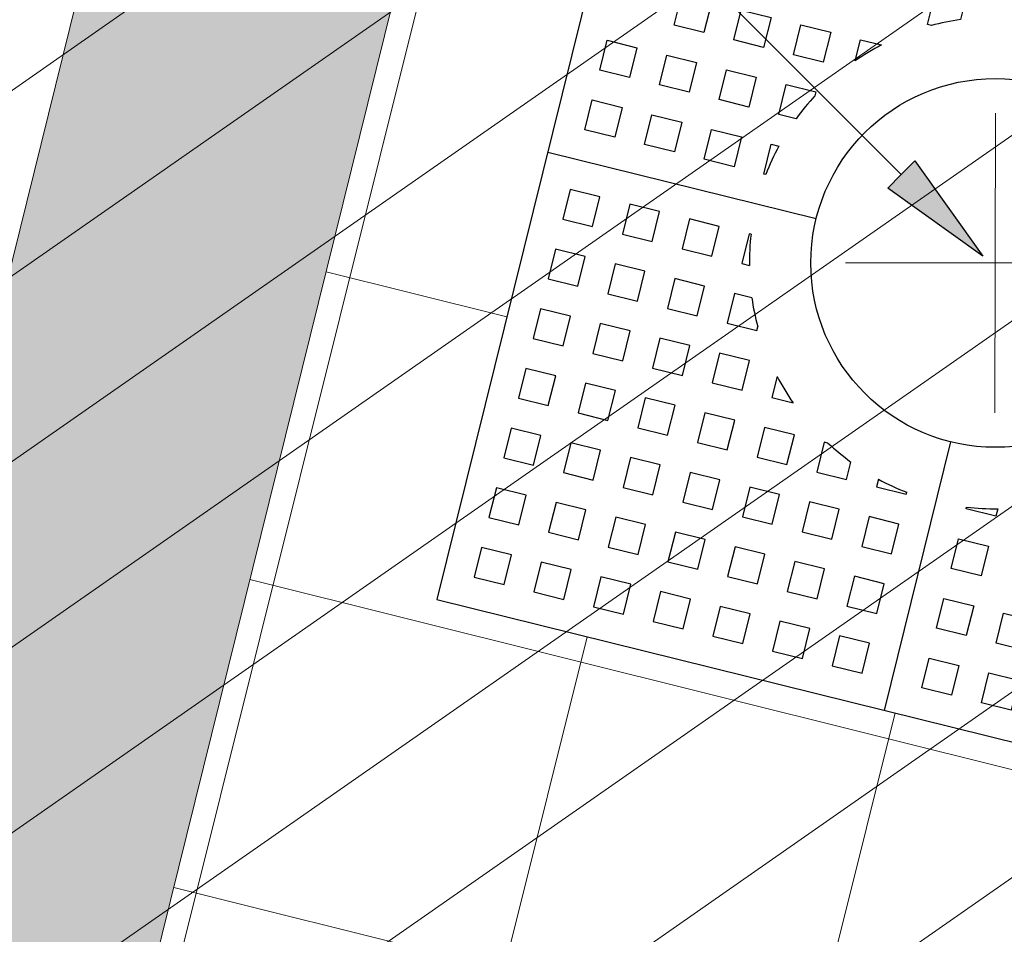
# Model space of a CAD drawing. Units: millimetres. Extents: x 8 to 4288, y 10 to 1950.
# Drawn here: x 2142 to 2143, y 921 to 922 of the extents above; entities that cross this region are included whole.
import ezdxf

# ---------------------------------------------------------------- set-up
doc = ezdxf.new("R2010")
doc.units = ezdxf.units.MM
doc.header["$LTSCALE"] = 0.1
doc.set_wipeout_variables(frame=1)
for name, color, linetype, lineweight in [('00_arbol_exitente', 64, 'Continuous', 15), ('00_linea_soleras_solerillas', 250, 'Continuous', 18), ('03_hatch_area_verde', 64, 'Continuous', 13), ('03_hatch_PAV 1_Bal_Microvibrada', 251, 'Continuous', 13), ('03_hatch_PAV 2', 250, 'Continuous', 13), ('03_hatch_PAV 3_Bal_Capricho', 253, 'Continuous', 18), ('A09_ARBOL', 64, 'Continuous', 18), ('ACHURADO PAVIMENTOS', 252, 'Continuous', 18), ('C-TOPO-MINR', 8, 'Continuous', 9)]:
    doc.layers.add(name, color=color, linetype=linetype, lineweight=lineweight)
doc.layers.add('01_mobiliario_alcorques', color=251, linetype='Continuous')
doc.layers.add('02_nombre_arbol', color=7, linetype='Continuous')
doc.layers.add('03_hatch_PAV 4 ESPECIAL', color=7, linetype='Continuous', lineweight=13, true_color=0x324958)
pattern_1 = [(135, (0, 0), (-0.1122532015133644, -0.1122532015133644), [])]
pattern_2 = [(35.00000000000004, (0, 0), (-1.365828889060927, 1.950605805463161), [])]

# ---------------------------------------------------------------- blocks, each defined once
blk = doc.blocks.new('shrub4')
at = {"layer": 'A09_ARBOL', "lineweight": 5}
h = blk.add_hatch(dxfattribs=at)
h.set_pattern_fill('ANSI31', color=256, scale=0.0001)
h.set_pattern_definition([(45, (0, 0), (-0.0002245064030267, 0.0002245064030267), [])])
h.paths.add_polyline_path([(-0.0027211685513275, 6.05080416186e-05, 1), (0.0026822058713769, 6.05080416186e-05, 1)])
h = blk.add_hatch(dxfattribs=at)
h.set_pattern_fill('ANSI31', color=251, scale=5e-05)
h.set_pattern_definition([(45, (0, 0), (-0.0001122532015134, 0.0001122532015134), [])])
h.paths.add_polyline_path([(-0.0027211685513275, 6.05080416186e-05, -0.158228174763423), (-0.0022061601398753, 0.0016471868415186, 0.2402399967373125), (-0.0033211685513275, -0.0005394919583814, 0.7267754692709971), (0.0015671974599247, -0.0021261707582814, -0.612591115640022)])
at = {"layer": 'A09_ARBOL', "color": 7}
for p, q in [((3.47837155456e-05, -0.0002472443811977), (-7.37463954962e-05, 0.0003682604644349)), ((-0.0003272337627916, 6.2429860977e-06), (0.0002882710828409999, 0.0001147730971395))]:
    blk.add_line(p, q, dxfattribs=at)
at = {"layer": 'A09_ARBOL'}
blk.add_circle((-1.94813399753e-05, 6.05080416186e-05), 0.0027016872113522, dxfattribs=at)
blk = doc.blocks.new('taza hierro 1.5')
blk.add_wipeout([(333521.6057510167, 6292203.744759457), (333521.6057510167, 6292202.244759457), (333523.1057510167, 6292202.244759457), (333523.1057510167, 6292203.744759457)]).dxf.layer = '01_mobiliario_alcorques'
at = {"layer": '01_mobiliario_alcorques'}
for p, q in [((333521.6057510167, 6292202.994759456), (333522.0557510168, 6292202.994759456)), ((333522.355751017, 6292202.244759455), (333522.3557510168, 6292202.694759455))]:
    blk.add_line(p, q, dxfattribs=at)
for points in [[(333521.6057510167, 6292203.744759457), (333521.6057510167, 6292202.244759457), (333523.1057510167, 6292202.244759457), (333523.1057510171, 6292203.744759457), (333521.6057510167, 6292203.744759457)], [(333522.1621018539, 6292203.344759459), (333522.1557510168, 6292203.344759459), (333522.1557510168, 6292203.394759458), (333522.2057510167, 6292203.394759458), (333522.2057510167, 6292203.36556938)], [(333522.0557510167, 6292203.259334587), (333522.0557510167, 6292203.29475946), (333522.0911758887, 6292203.29475946)], [(333521.9849410937, 6292203.14475946), (333521.955751016, 6292203.14475946), (333521.955751016, 6292203.194759458), (333522.005751016, 6292203.194759458), (333522.005751016, 6292203.188408622)], [(333521.9588883207, 6292203.04475946), (333521.955751016, 6292203.04475946), (333521.955751016, 6292203.09475946), (333521.9684526831, 6292203.09475946)], [(333521.9588883207, 6292202.944759455), (333521.9557510161, 6292202.944759455), (333521.9557510161, 6292202.894759455), (333521.9684526832, 6292202.894759455)], [(333521.9849410939, 6292202.844759454), (333521.9557510162, 6292202.844759454), (333521.9557510163, 6292202.794759455), (333522.0057510162, 6292202.794759455), (333522.0057510162, 6292202.801110293)], [(333522.0557510171, 6292202.730184328), (333522.0557510171, 6292202.694759455), (333522.0911758891, 6292202.694759455)], [(333522.1621018543, 6292202.644759457), (333522.1557510171, 6292202.644759457), (333522.1557510172, 6292202.594759455), (333522.2057510172, 6292202.594759455), (333522.2057510172, 6292202.623949535)], [(333522.2557510172, 6292202.607461124), (333522.2557510172, 6292202.594759455), (333522.3057510172, 6292202.594759455), (333522.3057510172, 6292202.597896761)], [(333522.4557510174, 6292202.607461124), (333522.4557510174, 6292202.594759458), (333522.4057510174, 6292202.594759458), (333522.4057510174, 6292202.597896761)]]:
    blk.add_lwpolyline(points, dxfattribs=at)
for points in [[(333521.7557510161, 6292203.29475946), (333521.8057510161, 6292203.29475946), (333521.8057510161, 6292203.244759459), (333521.7557510161, 6292203.244759459)], [(333521.855751016, 6292203.29475946), (333521.9057510161, 6292203.29475946), (333521.9057510161, 6292203.244759459), (333521.855751016, 6292203.244759459)], [(333521.955751016, 6292203.29475946), (333522.005751016, 6292203.29475946), (333522.005751016, 6292203.244759459), (333521.955751016, 6292203.244759459)], [(333521.6557510161, 6292203.194759458), (333521.705751016, 6292203.194759458), (333521.705751016, 6292203.14475946), (333521.6557510161, 6292203.14475946)], [(333521.7557510161, 6292203.194759458), (333521.8057510161, 6292203.194759458), (333521.8057510161, 6292203.14475946), (333521.7557510161, 6292203.14475946)], [(333521.855751016, 6292203.194759458), (333521.9057510161, 6292203.194759458), (333521.9057510161, 6292203.14475946), (333521.855751016, 6292203.14475946)], [(333521.6557510161, 6292203.09475946), (333521.705751016, 6292203.09475946), (333521.705751016, 6292203.04475946), (333521.6557510161, 6292203.04475946)], [(333521.7557510161, 6292203.09475946), (333521.8057510161, 6292203.09475946), (333521.8057510161, 6292203.04475946), (333521.7557510161, 6292203.04475946)], [(333521.855751016, 6292203.09475946), (333521.9057510161, 6292203.09475946), (333521.9057510161, 6292203.04475946), (333521.855751016, 6292203.04475946)], [(333521.6557510161, 6292202.894759455), (333521.7057510162, 6292202.894759455), (333521.7057510161, 6292202.944759455), (333521.6557510161, 6292202.944759455)], [(333521.7557510162, 6292202.894759455), (333521.8057510161, 6292202.894759455), (333521.8057510161, 6292202.944759455), (333521.7557510161, 6292202.944759455)], [(333521.8557510162, 6292202.894759455), (333521.9057510161, 6292202.894759455), (333521.9057510161, 6292202.944759455), (333521.8557510161, 6292202.944759455)], [(333521.6557510163, 6292202.794759455), (333521.7057510163, 6292202.794759455), (333521.7057510162, 6292202.844759454), (333521.6557510162, 6292202.844759454)], [(333521.7557510163, 6292202.794759455), (333521.8057510163, 6292202.794759455), (333521.8057510162, 6292202.844759454), (333521.7557510162, 6292202.844759454)], [(333521.8557510162, 6292202.794759455), (333521.9057510162, 6292202.794759455), (333521.9057510162, 6292202.844759454), (333521.8557510162, 6292202.844759454)], [(333521.6557510165, 6292202.694759455), (333521.7057510164, 6292202.694759455), (333521.7057510163, 6292202.744759455), (333521.6557510164, 6292202.744759455)], [(333521.7557510164, 6292202.694759455), (333521.8057510163, 6292202.694759455), (333521.8057510163, 6292202.744759455), (333521.7557510163, 6292202.744759455)], [(333521.8557510164, 6292202.694759455), (333521.9057510164, 6292202.694759455), (333521.9057510163, 6292202.744759455), (333521.8557510163, 6292202.744759455)], [(333521.9557510163, 6292202.694759455), (333522.0057510163, 6292202.694759455), (333522.0057510163, 6292202.744759455), (333521.9557510163, 6292202.744759455)], [(333521.6557510165, 6292202.594759455), (333521.7057510166, 6292202.594759455), (333521.7057510165, 6292202.644759457), (333521.6557510165, 6292202.644759457)], [(333521.7557510166, 6292202.594759455), (333521.8057510165, 6292202.594759455), (333521.8057510164, 6292202.644759457), (333521.7557510165, 6292202.644759457)], [(333521.8557510165, 6292202.594759455), (333521.9057510165, 6292202.594759455), (333521.9057510165, 6292202.644759457), (333521.8557510164, 6292202.644759457)], [(333521.9557510165, 6292202.594759455), (333522.0057510165, 6292202.594759455), (333522.0057510164, 6292202.644759457), (333521.9557510164, 6292202.644759457)], [(333522.0557510172, 6292202.594759455), (333522.1057510171, 6292202.594759455), (333522.1057510171, 6292202.644759457), (333522.0557510171, 6292202.644759457)], [(333521.6557510167, 6292202.494759457), (333521.7057510167, 6292202.494759457), (333521.7057510166, 6292202.544759455), (333521.6557510166, 6292202.544759455)], [(333521.7557510167, 6292202.494759457), (333521.8057510167, 6292202.494759457), (333521.8057510166, 6292202.544759455), (333521.7557510166, 6292202.544759455)], [(333521.8557510167, 6292202.494759457), (333521.9057510167, 6292202.494759457), (333521.9057510165, 6292202.544759455), (333521.8557510166, 6292202.544759455)], [(333521.9557510166, 6292202.494759457), (333522.0057510166, 6292202.494759457), (333522.0057510165, 6292202.544759455), (333521.9557510165, 6292202.544759455)], [(333522.0557510174, 6292202.494759457), (333522.1057510174, 6292202.494759457), (333522.1057510172, 6292202.544759455), (333522.0557510173, 6292202.544759455)], [(333522.1557510174, 6292202.494759457), (333522.2057510173, 6292202.494759457), (333522.2057510172, 6292202.544759455), (333522.1557510172, 6292202.544759455)], [(333522.2557510174, 6292202.494759457), (333522.3057510174, 6292202.494759457), (333522.3057510173, 6292202.544759455), (333522.2557510173, 6292202.544759455)], [(333522.4557510176, 6292202.494759457), (333522.4057510177, 6292202.494759457), (333522.4057510175, 6292202.544759456), (333522.4557510175, 6292202.544759456)], [(333521.6557510168, 6292202.394759458), (333521.7057510168, 6292202.394759458), (333521.7057510167, 6292202.444759457), (333521.6557510168, 6292202.444759457)], [(333521.7557510168, 6292202.394759458), (333521.8057510168, 6292202.394759458), (333521.8057510167, 6292202.444759457), (333521.7557510168, 6292202.444759457)], [(333521.8557510168, 6292202.394759458), (333521.9057510168, 6292202.394759458), (333521.9057510168, 6292202.444759457), (333521.8557510167, 6292202.444759457)], [(333521.9557510168, 6292202.394759458), (333522.0057510168, 6292202.394759458), (333522.0057510167, 6292202.444759457), (333521.9557510167, 6292202.444759457)], [(333522.0557510175, 6292202.394759458), (333522.1057510175, 6292202.394759458), (333522.1057510175, 6292202.444759457), (333522.0557510174, 6292202.444759457)], [(333522.1557510175, 6292202.394759458), (333522.2057510175, 6292202.394759458), (333522.2057510174, 6292202.444759457), (333522.1557510174, 6292202.444759457)], [(333522.2557510175, 6292202.394759458), (333522.3057510175, 6292202.394759458), (333522.3057510174, 6292202.444759457), (333522.2557510174, 6292202.444759457)], [(333522.4557510178, 6292202.394759458), (333522.4057510178, 6292202.394759458), (333522.4057510177, 6292202.444759457), (333522.4557510177, 6292202.444759457)], [(333522.5557510178, 6292202.394759458), (333522.5057510178, 6292202.394759458), (333522.5057510177, 6292202.444759457), (333522.5557510177, 6292202.444759457)], [(333521.6557510169, 6292202.294759458), (333521.705751017, 6292202.294759458), (333521.7057510169, 6292202.344759458), (333521.6557510169, 6292202.344759458)], [(333521.7557510169, 6292202.294759458), (333521.8057510169, 6292202.294759458), (333521.8057510168, 6292202.344759458), (333521.7557510168, 6292202.344759458)], [(333521.8557510169, 6292202.294759458), (333521.9057510169, 6292202.294759458), (333521.9057510168, 6292202.344759458), (333521.8557510169, 6292202.344759458)], [(333521.9557510169, 6292202.294759458), (333522.0057510169, 6292202.294759458), (333522.0057510168, 6292202.344759458), (333521.9557510168, 6292202.344759458)], [(333522.0557510176, 6292202.294759458), (333522.1057510176, 6292202.294759458), (333522.1057510175, 6292202.344759458), (333522.0557510176, 6292202.344759458)], [(333522.1557510176, 6292202.294759458), (333522.2057510176, 6292202.294759458), (333522.2057510176, 6292202.344759458), (333522.1557510176, 6292202.344759458)], [(333522.2557510177, 6292202.294759458), (333522.3057510176, 6292202.294759458), (333522.3057510176, 6292202.344759458), (333522.2557510176, 6292202.344759458)], [(333522.4557510179, 6292202.294759459), (333522.405751018, 6292202.294759459), (333522.4057510179, 6292202.344759458), (333522.4557510179, 6292202.344759458)], [(333522.555751018, 6292202.294759459), (333522.505751018, 6292202.294759459), (333522.5057510179, 6292202.344759458), (333522.5557510179, 6292202.344759458)]]:
    blk.add_lwpolyline(points, close=True, dxfattribs=at)
blk.add_circle((333522.3557510168, 6292202.994759456), 0.3, dxfattribs=at)
for start, end in [(112.0243128823063, 118.955023656913), (131.4096215448641, 138.5903778865774), (151.0449759349905, 157.9756866751296), (165.5224873178782, 172.8192437076449), (187.1807560234746, 194.4775124071144), (202.0243130400168, 208.955024197882), (221.4096221465115, 228.5903780535453), (241.0449757907861, 247.975687229553), (255.522487857471, 262.8192442733492), (277.1807558590066, 284.4775122716952)]:
    blk.add_arc((333522.3557510168, 6292202.994759456), 0.4, start, end, dxfattribs=at)
blk = doc.blocks.new('flecha 2')
at = {"layer": '02_nombre_arbol'}
h = blk.add_hatch(color=256, dxfattribs=at)
h.dxf.hatch_style = 1
h.paths.add_polyline_path([(-0.1237436867068027, 0.0883883476453775), (0, 0), (-0.0883883476471965, 0.1237436867049837), (-0.1060660171460768, 0.1060660172061034)])
blk.add_lwpolyline([(-2.207106781183028, 0.7071067811830292), (-0.7071067811830292, 0.7071067811830292), (-0.1060660171460768, 0.1060660172061034), (-0.0883883476471965, 0.1237436867049837), (0, 0), (-0.1237436867068027, 0.0883883476453775), (-0.1060660171460768, 0.1060660172061034)], dxfattribs=at)

msp = doc.modelspace()

# ---------------------------------------------------------------- hatches: boundary and pattern name
at = {"layer": '03_hatch_PAV 1_Bal_Microvibrada'}
h = msp.add_hatch(dxfattribs=at)
h.set_pattern_fill('ANSI37', color=256, scale=0.13, angle=121)
h.set_pattern_definition([(166, (0, 0), (-0.0998532624087629, -0.4004895610204176), []), (256, (0, 0), (0.4004895610204176, -0.0998532624087629), [])])
h.paths.add_polyline_path([(2147.362405358911, 932.5817496079995), (2148.467741967944, 937.046974218228), (2150.89414767334, 936.4465864276738), (2149.789158475755, 931.9810043147772)])
h.paths.add_polyline_path([(2155.943311002829, 940.1718348732865), (2157.496467546737, 939.7875111341701), (2156.391536793829, 935.3221860585143), (2154.83838024992, 935.7065097976304)])
h.paths.add_polyline_path([(2150.382600059051, 917.6994926467977), (2154.925582962064, 916.5753457068934), (2157.135444467881, 925.5059958582041), (2152.592461564868, 926.6301427981084)])
h.paths.add_polyline_path([(2146.585923826318, 919.0087207683224), (2148.8371477481, 928.1065276849307), (2144.175204021102, 929.2495004494057), (2141.926454182156, 920.1616919887488)])
edge = h.paths.add_edge_path()
edge.add_line((2146.872974313529, 918.5306707170171), (2146.211151250585, 915.856064085929))
edge.add_line((2146.211151250585, 915.856064085929), (2147.238254789367, 913.3645757552956))
edge.add_arc((2149.449050844216, 921.5354517416882), 8.464681540444522, 190.7901742158305, 254.8599757178772, ccw=False)
edge.add_line((2141.134030199942, 919.9507545256737), (2146.872974313529, 918.5306707170171))
edge = h.paths.add_edge_path()
edge.add_line((2155.805459567193, 915.9455589227177), (2149.898229986948, 917.4072844447907))
edge.add_line((2149.898229986948, 917.4072844447907), (2151.574174201849, 913.3418759474472))
edge.add_arc((2149.449050844203, 921.5354517417012), 8.464681540459692, 284.5401093946894, 318.6712621863518)
h.paths.add_polyline_path([(2141.149625667637, 988.8042497775588), (2142.702782215692, 988.4199260374166), (2143.807712967971, 992.8852511105284), (2142.254556419917, 993.2695748506703)])
h.paths.add_polyline_path([(2150.525340750549, 1003.380381014333), (2152.952147856883, 1002.779875170361), (2151.847217103974, 998.314550094706), (2149.42040999764, 998.9150559386779)])
h.paths.add_polyline_path([(2141.856349335553, 997.4887319054367), (2142.961685944585, 1001.953956515665), (2145.873453944742, 1001.233471086401), (2144.768517960284, 996.768124868636)])
h.paths.add_polyline_path([(2143.7958373394, 1007.825493345562), (2145.477661305295, 1014.620459836558), (2148.972065846288, 1013.755802813775), (2147.290642504967, 1006.960714715242)])
at = {"layer": '03_hatch_PAV 2'}
h = msp.add_hatch(dxfattribs=at)
h.set_pattern_fill('AR-B88', color=256, scale=0.001, angle=346)
h.set_pattern_definition([(346, (0, 0), (0.0491585291858525, 0.1971640915792825), []), (75.99999999999997, (0, 0), (-0.0494235166037887, 0.2217433561722087), [0.2032, -0.2032])])
edge = h.paths.add_edge_path()
edge.add_line((2140.397966776028, 949.7572090801527), (2140.39229312848, 950.1706770710327))
edge.add_line((2140.39229312848, 950.1706770710327), (2153.494599014487, 946.928552374134))
edge.add_line((2153.494599014487, 946.928552374134), (2155.062400252816, 953.2644627148744))
edge.add_line((2155.062400252816, 953.2644627148744), (2155.487336888845, 953.3436480163583))
edge.add_line((2155.487336888845, 953.3436480163583), (2151.282369137705, 936.3502320108175))
edge.add_line((2151.282369137705, 936.3502320108175), (2148.467336124632, 937.0470746820364))
edge.add_line((2148.467336124632, 937.0470746820364), (2147.362405358911, 932.5817496079995))
edge.add_line((2147.362405358911, 932.5817496079995), (2149.789158475755, 931.9810043147772))
edge.add_line((2149.789158475755, 931.9810043147772), (2150.89414767334, 936.4465864276738))
edge.add_line((2150.89414767334, 936.4465864276738), (2151.282369137705, 936.3502320108175))
edge.add_line((2151.282369137705, 936.3502320108175), (2150.177438385319, 931.8849069355057))
edge.add_line((2150.177438385319, 931.8849069355057), (2146.872974313529, 918.5306707170171))
edge.add_line((2146.872974313529, 918.5306707170171), (2146.491018944352, 918.6251843809703))
edge.add_line((2146.491018944352, 918.6251843809703), (2141.134030199942, 919.9507545256737))
edge.add_arc((2149.449050844213, 921.5354517416873), 8.464681540442179, 190.7901742158265, 318.6712621863769)
edge.add_line((2155.805459567177, 915.945558922702), (2156.2403055081, 915.8379576518537))
edge.add_arc((2149.449050844213, 921.5354517416856), 8.864681540441671, 189.6071956453175, 320.0051749995207, ccw=False)
edge.add_arc((2149.449050843858, 921.5354517416284), 8.864681540082408, 186.8501905158132, 189.6071956453357, ccw=False)
edge.add_line((2140.647650662004, 920.4781279284404), (2141.538165045143, 920.257772923784))
edge.add_line((2141.538165045143, 920.257772923784), (2143.882995819124, 929.7338705214543))
edge.add_line((2143.882995819124, 929.7338705214543), (2148.9307546003, 928.4848183659927))
edge.add_line((2148.9307546003, 928.4848183659927), (2149.699402080583, 931.5911314621006))
edge.add_line((2149.699402080583, 931.5911314621006), (2146.87797206941, 932.2892855121878))
edge.add_line((2146.87797206941, 932.2892855121878), (2148.078983757357, 937.1428997248577))
edge.add_line((2148.078983757357, 937.1428997248577), (2143.717064733782, 938.2222429729258))
edge.add_line((2143.717064733782, 938.2222429729258), (2146.215169044701, 948.3177605352776))
edge.add_line((2146.215169044701, 948.3177605352776), (2146.603458181715, 948.221679600242))
edge.add_line((2146.603458181715, 948.221679600242), (2144.201434805828, 938.5144511749053))
edge.add_line((2144.201434805828, 938.5144511749053), (2150.996494703564, 936.8330348117833))
edge.add_line((2150.996494703564, 936.8330348117833), (2153.398518079452, 946.5402632371204))
edge.add_line((2153.398518079452, 946.5402632371204), (2140.397966776028, 949.7572090801527))
edge = h.paths.add_edge_path()
edge.add_line((2158.529330641894, 952.2879048670098), (2158.524487129031, 950.6030681887472))
edge.add_line((2158.524487129031, 950.6030681887472), (2156.039391937864, 940.5601240103005))
edge.add_line((2156.039391937864, 940.5601240103005), (2157.980837618787, 940.0797193361476))
edge.add_line((2157.980837618787, 940.0797193361476), (2156.683744995807, 934.8378159864653))
edge.add_line((2156.683744995807, 934.8378159864653), (2154.742299314884, 935.318220660617))
edge.add_line((2154.742299314884, 935.318220660617), (2152.688542499885, 927.018431935047))
edge.add_line((2152.688542499885, 927.018431935047), (2157.61981453993, 925.798204060182))
edge.add_line((2157.61981453993, 925.798204060182), (2155.313872099077, 916.4792647718581))
edge.add_line((2155.313872099077, 916.4792647718581), (2156.514763121663, 916.1821080365106))
edge.add_arc((2149.449050843843, 921.5354517419803), 8.864681540914141, 320.0051749995985, 322.8505757135743, ccw=False)
edge.add_line((2156.2403055081, 915.8379576518537), (2155.217791164051, 916.0909756348816))
edge.add_line((2155.217791164051, 916.0909756348816), (2150.286519124055, 917.3112035097344))
edge.add_line((2150.286519124055, 917.3112035097344), (2149.898229986948, 917.4072844447907))
edge.add_line((2149.898229986948, 917.4072844447907), (2158.529330641894, 952.2879048670098))
h.paths.add_polyline_path([(2155.943311002829, 940.1718348732865), (2157.496467546737, 939.7875111341701), (2156.391536793829, 935.3221860585143), (2154.83838024992, 935.7065097976304)], flags=16)
h.paths.add_polyline_path([(2150.382600059051, 917.6994926467977), (2154.925582962064, 916.5753457068934), (2157.135444467881, 925.5059958582041), (2152.592461564868, 926.6301427981084)], flags=16)
h.paths.add_polyline_path([(2146.585923826318, 919.0087207683224), (2148.8371477481, 928.1065276849307), (2144.175204021102, 929.2495004494057), (2141.926454182156, 920.1616919887488)], flags=16)
at = {"layer": '03_hatch_PAV 4 ESPECIAL'}
h = msp.add_hatch(dxfattribs=at)
h.set_pattern_fill('AR-HBONE', color=256, scale=0.002, angle=32)
h.set_pattern_definition([(76.99999999999999, (0, 0), (-0.1522819429216864, 0.2437020514070332), [0.6096, -0.2032]), (167, (0.0457100230860561, 0.1979918622102237), (-0.1522819429216864, 0.2437020514070332), [0.6096, -0.2032])])
edge = h.paths.add_edge_path()
edge.add_line((2140.336770293977, 977.1929669445682), (2143.716887155868, 977.5308347983407))
edge.add_line((2143.716887155868, 977.5308347983407), (2154.406097773845, 1020.769538792479))
edge.add_arc((2148.400647481709, 1027.643619324029), 9.127892219212777, 284.1391241934206, 311.1416611771065, ccw=False)
edge.add_line((2150.630383691935, 1018.792252604795), (2140.336770293977, 977.1929669445682))
edge = h.paths.add_edge_path()
edge.add_line((2155.487336888845, 953.3436480163583), (2158.529330641894, 952.2879048670108))
edge.add_line((2158.529330641894, 952.2879048670108), (2149.89822998704, 917.4072844447678))
edge.add_line((2149.89822998704, 917.4072844447678), (2151.574174201849, 913.3418759474472))
edge.add_arc((2149.449050844214, 921.5354517417187), 8.464681540473782, 254.8599757179402, 284.5401093945851, ccw=False)
edge.add_line((2147.238254789367, 913.3645757552956), (2146.211151250585, 915.856064085929))
edge.add_line((2146.211151250585, 915.856064085929), (2146.872974313529, 918.5306707170171))
edge.add_line((2146.872974313529, 918.5306707170171), (2155.487336888845, 953.3436480163583))
edge = h.paths.add_edge_path()
edge.add_arc((2202.341546644726, 1007.659199996662), 60.72019131056777, 143.7711817713538, 151.3347816961521, ccw=False)
edge.add_arc((2155.476755721075, 1042.214080891054), 2.499999999998979, 61.586558827516626, 147.8200922388445, ccw=False)
edge.add_line((2156.666332108893, 1044.412923317772), (2159.912468251569, 1042.092405404879))
edge.add_arc((2156.673469770659, 1037.639078256356), 5.506653598248631, -15.16191145072662, 53.97081659878279, ccw=False)
edge.add_line((2161.988439933859, 1036.198826189736), (2161.02102643687, 1033.124365290771))
edge.add_arc((2209.229242378547, 1018.700520895802), 50.31977117803306, 163.3428756719182, 173.3317380724984)
edge.add_line((2159.249878160865, 1024.543681325386), (2157.205042844343, 1025.235161955709))
edge.add_arc((2148.342831951911, 1027.633453226297), 9.180990301733557, 344.8573218119136, 445.4986968966067)
at = {"layer": 'ACHURADO PAVIMENTOS'}
h = msp.add_hatch(dxfattribs=at)
h.set_pattern_fill('ANSI31', color=256, scale=0.75, angle=350.0000000000001, style=0)
h.set_pattern_definition(pattern_2)
edge = h.paths.add_edge_path(flags=16)
edge.add_arc((2154.077679519669, 898.5430808675721), 0.3499999999992629, 26.28606539947246, 206.2860654016864)
edge.add_line((2153.763871563379, 898.3880822657441), (2154.391487475965, 898.6980794693878))
edge = h.paths.add_edge_path()
edge.add_line((2147.185477029946, 892.6845947147333), (2154.455628423914, 892.6845947147342))
edge.add_line((2154.455628423914, 892.6845947147342), (2154.376378204239, 897.323440307465))
edge.add_arc((2167.871318994007, 895.1803319128114), 13.66405285815994, 127.891027249226, 170.9763113604415, ccw=False)
edge.add_arc((2153.020677134334, 916.1150651300467), 12.031808541418, 302.4662360380148, 355.3231865006072)
edge.add_line((2165.012425337856, 915.1340494315676), (2165.327748746482, 920.7622321662332))
edge.add_line((2165.327748746482, 920.7622321662332), (2158.407334447916, 921.31872649398))
edge.add_arc((2149.470253862403, 921.5207459616403), 8.939363582339409, 314.10585785139517, 358.7050701957925, ccw=False)
edge.add_arc((2149.431851502009, 921.6271847302874), 9.042639585726906, 172.7913766729131, 313.8111931802825, ccw=False)
edge.add_line((2140.460686506266, 922.7618782115953), (2133.994516966208, 923.2818451551977))
edge.add_line((2133.994516966208, 923.2818451551977), (2134.052065640266, 917.9004507755037))
edge.add_arc((2149.807018301604, 918.0090576941208), 15.75532699831301, 180.394962754278, 218.1812044889497)
edge.add_line((2137.422390439374, 908.2698933799786), (2141.584131832965, 903.7382026571049))
edge.add_line((2141.584131832965, 903.7382026571049), (2145.862667982911, 899.0793349513768))
edge.add_arc((2141.593492879172, 895.5031029708343), 5.569137387875898, -2.588209003298118, 39.95246671740978, ccw=False)
edge.add_line((2147.156949100695, 895.2516151654793), (2147.185477029946, 892.6845947147333))
edge = h.paths.add_edge_path(flags=16)
edge.add_arc((2142.360957490307, 896.6830125876552), 8.199999978180625, 23.16207937711085, 38.34187385093258)
edge.add_line((2148.792407744427, 901.7699023319827), (2145.862667982911, 899.0793349513777))
edge.add_line((2145.862667982911, 899.0793349513777), (2141.484512451583, 903.8466774958155))
edge.add_line((2141.484512451583, 903.8466774958155), (2141.465165054393, 903.8677447395372))
edge.add_line((2141.465165054393, 903.8677447395372), (2144.41128959368, 906.5733593093788))
edge.add_line((2144.41128959368, 906.5733593093788), (2143.059361561562, 908.0454641669014))
edge.add_arc((2143.427627128958, 908.3836659881127), 0.5000000000006937, 65.39976203148723, 222.5632461781673, ccw=False)
edge.add_line((2143.635769413267, 908.8382831781568), (2144.357209414883, 908.5321644117604))
edge.add_line((2144.357209414883, 908.5321644117604), (2145.96080033432, 913.2772664990324))
edge.add_arc((2149.450047401892, 921.5616146732609), 8.989175144049668, 247.1598812571141, 288.4773844564662)
edge.add_line((2152.298989498081, 913.035842057072), (2153.893625276471, 908.2969439465413))
edge.add_line((2153.893625276471, 908.2969439465413), (2154.778461385375, 908.627713217462))
edge.add_arc((2154.969278860365, 908.1655566517412), 0.5000000000003108, -42.52082765796649, 112.43499204895059, ccw=False)
edge.add_line((2155.337794712111, 907.8276275659673), (2154.734984796073, 907.1401224283456))
edge.add_line((2154.734984796073, 907.1401224283456), (2158.34072530579, 904.9718652176977))
edge.add_arc((2167.871318994014, 895.1803319128101), 13.6640528581651, 134.2262844583906, 161.7554833932303)
edge.add_line((2154.894170471084, 899.4581767819631), (2151.400585253761, 901.5589911134596))
edge.add_arc((2170.465750904266, 893.9552896956203), 20.52551623060556, 158.2565554635133, 162.9929946592966)
edge.add_arc((2150.359701489872, 900.1050140560665), 0.50000000000183, 203.1620794051773, 342.9929946601877, ccw=False)

# ---------------------------------------------------------------- linework, layer by layer
at = {"layer": '00_linea_soleras_solerillas'}
msp.add_lwpolyline([(2155.487336888845, 953.3436480163583), (2151.282369137705, 936.3502320108175), (2148.467336124632, 937.0470746820364), (2147.362405358911, 932.5817496079995), (2149.789158475755, 931.9810043147772), (2150.89414767334, 936.4465864276738), (2151.282369137705, 936.3502320108175), (2150.177438385319, 931.8849069355057), (2146.872974313529, 918.5306707170171), (2146.491018944352, 918.6251843809703), (2141.134030199942, 919.9507545256737, 0.6241481423779183), (2155.805459567177, 915.945558922702), (2156.2403055081, 915.8379576518537, -0.6395142579289336), (2140.708695707184, 920.0560022183632, -0.0120302845727366), (2140.647650662004, 920.4781279284404), (2141.538165045143, 920.257772923784), (2143.882995819124, 929.7338705214543), (2148.9307546003, 928.4848183659927), (2149.699402080583, 931.5911314621006), (2146.87797206941, 932.2892855121878), (2148.078983757357, 937.1428997248577), (2143.717064733782, 938.2222429729258), (2146.215169044701, 948.3177605352776)], format="xyb", dxfattribs=at)

# ---------------------------------------------------------------- next in the draw order: block references
at = {"layer": '01_mobiliario_alcorques', "xscale": 0.7999999999807529, "yscale": 0.7999999999807529, "zscale": 0.7999999999807529, "rotation": 346.1015171469206}
msp.add_blockref('taza hierro 1.5', (-1465984.575456429, -4821376.305751579), dxfattribs=at)

# ---------------------------------------------------------------- next in the draw order: hatches: boundary and pattern name
at = {"layer": '03_hatch_area_verde'}
h = msp.add_hatch(dxfattribs=at)
h.set_pattern_fill('ANSI31', color=256, scale=0.05, angle=90, style=0)
h.set_pattern_definition(pattern_1)
edge = h.paths.add_edge_path()
edge.add_line((2157.21021297167, 997.0905095222207), (2152.790489960036, 979.2292092195993))
edge.add_line((2152.790489960036, 979.2292092195993), (2158.856704297383, 977.7281434155414))
edge.add_line((2158.856704297383, 977.7281434155414), (2159.075195973908, 996.629025299256))
edge.add_line((2159.075195973908, 996.629025299256), (2159.09414200028, 998.2654395376303))
edge.add_line((2159.09414200028, 998.2654395376303), (2159.142382461988, 1001.660185002638))
edge.add_line((2159.142382461988, 1001.660185002638), (2159.196352610817, 1005.458136172503))
edge.add_line((2159.196352610817, 1005.458136172503), (2159.275331322828, 1014.401273221561))
edge.add_line((2159.275331322828, 1014.401273221561), (2159.276239095078, 1014.504064612277))
edge.add_line((2159.276239095078, 1014.504064612277), (2159.288544856784, 1015.897504827073))
edge.add_line((2159.288544856784, 1015.897504827073), (2159.322602854517, 1019.75405469469))
edge.add_arc((2209.075721723071, 1018.732209260692), 49.76361125601151, 174.0328719092334, 178.8234064137472, ccw=False)
edge.add_line((2159.581744538619, 1023.905528089484), (2157.53175501885, 1024.590885511545))
edge.add_arc((2148.400647481725, 1027.643619324016), 9.627892219190247, 312.19411337961486, 341.51406376164243, ccw=False)
edge.add_line((2154.867168095112, 1020.510568101644), (2153.721023189698, 1015.87868544926))
edge.add_line((2153.721023189698, 1015.87868544926), (2158.96292653938, 1014.581592826281))
edge.add_line((2158.96292653938, 1014.581592826281), (2155.840296150726, 1001.962195873341))
edge.add_line((2155.840296150726, 1001.962195873341), (2153.413489044391, 1002.562701717313))
edge.add_line((2153.413489044391, 1002.562701717313), (2152.356598759, 998.2915212101648))
edge.add_line((2152.356598759, 998.2915212101648), (2157.21021297167, 997.0905095222207))
edge = h.paths.add_edge_path()
edge.add_line((2140.399385187915, 949.6538420824327), (2146.094076526691, 948.2447084847827))
edge.add_line((2146.094076526691, 948.2447084847827), (2143.716073384562, 938.634552343699))
edge.add_line((2143.716073384562, 938.634552343699), (2143.595972215768, 938.1491909224322))
edge.add_line((2143.595972215768, 938.1491909224322), (2147.957891239342, 937.0698476743628))
edge.add_line((2147.957891239342, 937.0698476743628), (2146.756879551398, 932.2162334616936))
edge.add_line((2146.756879551398, 932.2162334616936), (2149.578309562571, 931.5180794116064))
edge.add_line((2149.578309562571, 931.5180794116064), (2148.857702549805, 928.6059108840053))
edge.add_line((2148.857702549805, 928.6059108840053), (2143.80994376863, 929.8549630394667))
edge.add_line((2143.80994376863, 929.8549630394667), (2141.465112994648, 920.3788654417966))
edge.add_line((2141.465112994648, 920.3788654417966), (2140.635562575193, 920.5841351039184))
edge.add_arc((2149.449050844282, 921.5354517416932), 8.864681540510807, 180.0520266485521, 186.160581785521, ccw=False)
edge.add_line((2140.584372958368, 921.5274022900309), (2140.570328262222, 922.0032504305648))
edge.add_line((2140.570328262222, 922.0032504305648), (2140.567849550431, 923.0250186526632))
edge.add_line((2140.567849550431, 923.0250186526632), (2140.335288450271, 932.4854261457871))
edge.add_line((2140.335288450271, 932.4854261457871), (2140.365592514016, 938.7684724084244))
edge.add_line((2140.365592514016, 938.7684724084244), (2140.413228508744, 948.6450078181584))
edge.add_line((2140.413228508744, 948.6450078181584), (2140.399385187915, 949.6538420824327))
edge = h.paths.add_edge_path()
edge.add_line((2158.523276250815, 950.1818590191816), (2156.160484455876, 940.6331760607947))
edge.add_line((2156.160484455876, 940.6331760607947), (2158.101930136799, 940.1527713866427))
edge.add_line((2158.101930136799, 940.1527713866427), (2156.756797046301, 934.7167234684528))
edge.add_line((2156.756797046301, 934.7167234684528), (2154.815351365375, 935.1971281425892))
edge.add_line((2154.815351365375, 935.1971281425892), (2152.809635017853, 927.0914839855524))
edge.add_line((2152.809635017853, 927.0914839855524), (2157.740907057923, 925.8712561106016))
edge.add_line((2157.740907057923, 925.8712561106016), (2155.434964617089, 916.5523168223524))
edge.add_line((2155.434964617089, 916.5523168223524), (2156.579788534321, 916.2690337172304))
edge.add_arc((2149.449050844206, 921.5354517416923), 8.864681540450363, 323.5522176603155, 360.0747058021666)
edge.add_line((2158.313724849427, 921.547010061754), (2158.317154517679, 921.8676529168035))
edge.add_line((2158.317154517679, 921.8676529168035), (2158.402556183832, 929.8819275270848))
edge.add_line((2158.402556183832, 929.8819275270848), (2158.449613019795, 934.2978414394317))
edge.add_line((2158.449613019795, 934.2978414394317), (2158.494165942997, 940.0557138606359))
edge.add_line((2158.494165942997, 940.0557138606359), (2158.523276250815, 950.1818590191816))
edge = h.paths.add_edge_path()
edge.add_line((2140.009211541993, 977.9507915311433), (2142.485608762644, 987.9585848499092))
edge.add_line((2142.485608762644, 987.9585848499092), (2140.544163077576, 988.4389895250869))
edge.add_line((2140.544163077576, 988.4389895250869), (2141.889296167443, 993.875037440732))
edge.add_line((2141.889296167443, 993.875037440732), (2143.830741852511, 993.3946327655542))
edge.add_line((2143.830741852511, 993.3946327655542), (2144.551348865278, 996.3068012931557))
edge.add_line((2144.551348865278, 996.3068012931557), (2141.250891200676, 997.1234892409543))
edge.add_line((2141.250891200676, 997.1234892409543), (2142.596024291174, 1002.559537159145))
edge.add_line((2142.596024291174, 1002.559537159145), (2145.896481955776, 1001.742849211346))
edge.add_line((2145.896481955776, 1001.742849211346), (2147.07347340996, 1006.499391139762))
edge.add_line((2147.07347340996, 1006.499391139762), (2143.190582039826, 1007.460200490117))
edge.add_line((2143.190582039826, 1007.460200490117), (2145.112200740536, 1015.225983230387))
edge.add_line((2145.112200740536, 1015.225983230387), (2148.995092110671, 1014.265173880032))
edge.add_line((2148.995092110671, 1014.265173880032), (2149.954381771717, 1018.141923773191))
edge.add_arc((2148.400647481711, 1027.643619324024), 9.627892219206567, 234.3263272602372, 279.28691524155903, ccw=False)
edge.add_arc((2273.228498120571, 992.5838847802139), 133.2561045098848, 168.2052033653733, 175.4712074820846)
edge.add_line((2140.388448450469, 1003.105794910696), (2140.374075686732, 1002.922735244375))
edge.add_arc((2539.170878306506, 984.6072925661493), 399.2171654879756, 177.3704386017032, 179.429797202171)
edge.add_arc((2539.170878305384, 984.6072925661875), 399.2171654868534, 179.4297972021749, 180.9553875009192)
h = msp.add_hatch(dxfattribs=at)
h.set_pattern_fill('ANSI31', color=256, scale=0.05, angle=90, style=0)
h.set_pattern_definition(pattern_1)
edge = h.paths.add_edge_path()
edge.add_line((2132.105803248789, 922.2326689262003), (2133.005576786103, 922.2422911115248))
edge.add_arc((2132.994883389635, 923.2422339355254), 0.9999999999993131, 270.612698163532, 334.7708122998017)
edge.add_line((2133.899493423591, 922.8159937609007), (2133.84813981279, 927.6180524857876))
edge.add_line((2133.84813981279, 927.6180524857876), (2133.726701480448, 949.7209627455898))
edge.add_line((2133.726701480448, 949.7209627455898), (2131.9497651563, 949.7108722112264))
edge.add_line((2131.9497651563, 949.7108722112264), (2132.105803248789, 922.2326689262003))
edge = h.paths.add_edge_path()
edge.add_line((2135.252133859218, 908.4885116808057), (2135.8772488008, 908.9715630229832))
edge.add_arc((2135.265794976458, 909.762843138176), 1.00000000000089, 307.6946983264336, 359.9076842068222)
edge.add_arc((2149.807018301604, 918.0090576941224), 15.85532699831453, 180.3949627536372, 211.3451800506905, ccw=False)
edge.add_line((2133.952068016203, 917.8997614410938), (2133.943638448241, 918.688007481452))
edge.add_arc((2133.048350371977, 918.2425198155208), 0.9999999999983176, 26.45454371130186, 90.61269816355858)
edge.add_line((2133.037656975508, 919.2424626395206), (2132.234002467389, 919.2338683518547))
edge.add_arc((2162.777526293672, 922.0163227132387), 30.66999999999842, 185.205164495586, 206.1725753881414)
edge = h.paths.add_edge_path()
edge.add_line((2144.610224961168, 892.6857253134086), (2147.083133299949, 892.6876359298449))
edge.add_line((2147.083133299949, 892.6876359298449), (2147.056923640881, 895.2533504633412))
edge.add_arc((2141.603563078039, 895.5047426995633), 5.459151901604283, 357.3606138918557, 404.8431367425678)
edge.add_line((2145.474320315731, 899.3543631862669), (2138.693938128319, 906.7378337877516))
edge.add_arc((2138.325377375389, 905.8082301241393), 1.000000000001306, 68.37311745787461, 127.6946983264501)
edge.add_line((2137.713923551046, 906.599510239332), (2136.723829922436, 905.8344252535643))
edge.add_arc((2162.777526293671, 922.016322713246), 30.67000000000188, 211.8443311197099, 223.7195132470009)
edge.add_line((2140.611341684597, 900.8194087898328), (2143.04723774439, 898.2721265795512))
edge.add_arc((2139.43357869498, 894.8164836184476), 5.000000000001204, 4.352693219822925, 43.719513246981194, ccw=False)
edge.add_line((2144.419157475628, 895.1959625005451), (2144.610224961168, 892.6857253134086))
at = {"layer": '03_hatch_PAV 1_Bal_Microvibrada'}
h = msp.add_hatch(dxfattribs=at)
h.set_pattern_fill('NET', color=256, scale=0.125, angle=180.3112936577463)
h.set_pattern_definition([(180.3112936577462, (1256.057361820719, 112.4717093268921), (0.0021562506638113, -0.3968691424236392), []), (270.3112936577463, (1256.057361820719, 112.4717093268921), (0.3968691424236392, 0.0021562506638113), [])])
h.paths.add_polyline_path([(2129.684243167293, 985.2601699265551), (2129.289231554578, 985.2760927573974), (2129.359008472472, 977.5045891957183), (2129.756812267916, 977.5081609013154)])
h.paths.add_polyline_path([(2131.785140944254, 985.1740963725036), (2131.384969939118, 985.1904913351793), (2131.456743874195, 977.5234238407422), (2131.856727781553, 977.527015120607)])
edge = h.paths.add_edge_path()
edge.add_line((2139.669829770216, 1037.469006350248), (2139.288221671363, 1037.58999968337))
edge.add_line((2139.288221671363, 1037.58999968337), (2139.286814981954, 1037.585563041637))
edge.add_line((2139.286814981954, 1037.585563041637), (2134.716543595352, 1019.92083249612))
edge.add_arc((2152.53000506914, 1015.312081003396), 18.39999999999572, 165.4943410243305, 174.938099981517)
edge.add_line((2134.201765855919, 1016.9355486941), (2133.034940806669, 1003.762604911332))
edge.add_line((2133.034940806669, 1003.762604911332), (2133.428169595757, 1003.668480039661))
edge.add_line((2133.428169595757, 1003.668480039661), (2134.600205838812, 1016.900255918203))
edge.add_arc((2152.530005069124, 1015.312081003388), 17.99999999998158, 165.494341024336, 174.9380999815257, ccw=False)
edge.add_line((2135.103792757822, 1019.820642246265), (2139.669829770216, 1037.469006350248))
edge = h.paths.add_edge_path()
edge.add_line((2137.665131419629, 1038.104619524406), (2137.286430747533, 1038.224691023533))
edge.add_line((2137.286430747533, 1038.224691023533), (2137.267926465122, 1038.16632926211))
edge.add_line((2137.267926465122, 1038.16632926211), (2132.259358054535, 1018.807520143869))
edge.add_line((2132.259358054535, 1018.807520143869), (2130.970489663955, 1004.256760487616))
edge.add_line((2130.970489663955, 1004.256760487616), (2131.363718453042, 1004.162635615942))
edge.add_line((2131.363718453042, 1004.162635615942), (2132.50839592861, 1017.085542991601))
edge.add_arc((2152.530005069137, 1015.312081003396), 20.09999999999093, 165.4943410243496, 174.9380999815431, ccw=False)
edge.add_line((2133.070734654838, 1020.34664105794), (2137.665131419629, 1038.104619524406))
edge = h.paths.add_edge_path()
edge.add_line((2132.10802078409, 921.842162449276), (2132.060944843001, 930.1322040564277))
edge.add_line((2132.060944843001, 930.1322040564277), (2131.660592506866, 930.1931144997264))
edge.add_line((2131.660592506866, 930.1931144997264), (2131.708027233265, 921.8398910405507))
edge.add_arc((2162.777526293671, 922.0163227132358), 31.06999999999519, 180.3253570822475, 223.7195132469915)
edge.add_line((2140.322248960646, 900.5429573529428), (2140.976571814594, 899.8587142962881))
edge.add_line((2140.976571814594, 899.8587142962881), (2141.305017814573, 900.0940129510055))
edge.add_line((2141.305017814573, 900.0940129510055), (2140.611341684595, 900.8194087898332))
edge.add_arc((2162.777526293673, 922.0163227132367), 30.66999999999846, 180.3253570822484, 223.7195132469832, ccw=False)
edge = h.paths.add_edge_path()
edge.add_line((2130.008054642253, 921.8302375534724), (2129.959095078292, 930.4519838837506))
edge.add_line((2129.959095078292, 930.4519838837506), (2129.558742742155, 930.5128943270494))
edge.add_line((2129.558742742155, 930.5128943270494), (2129.625618778646, 918.7360692179136))
edge.add_arc((2162.616579215386, 922.1858329517243), 33.17083568976944, 185.9695498310755, 223.7472627392689)
edge.add_line((2138.654067101005, 899.2489117650041), (2139.252230314635, 898.623396358985))
edge.add_line((2139.252230314635, 898.623396358985), (2139.580676314676, 898.8586950137434))
edge.add_line((2139.580676314676, 898.8586950137434), (2139.093604883852, 899.3680387461594))
edge.add_arc((2162.777526293674, 922.0163227132364), 32.76999999999963, 180.3253570822465, 223.7195132470059, ccw=False)
h.paths.add_polyline_path([(2131.9497651563, 949.7108722112247), (2131.549771605469, 949.7086008025008), (2131.660592506866, 930.1931144997264), (2132.060944843001, 930.1322040564277)])
h.paths.add_polyline_path([(2129.849799014463, 949.6989473154221), (2129.449805463638, 949.6966759066977), (2129.558742742155, 930.5128943270494), (2129.959095078292, 930.4519838837506)])
h.paths.add_polyline_path([(2129.289231554578, 985.2760927573967), (2129.684243167293, 985.2601699265551), (2131.363718453042, 1004.162635615942), (2130.970489663955, 1004.256760487616)])
h.paths.add_polyline_path([(2131.384969939118, 985.1904913351793), (2131.785140944254, 985.1740963725036), (2133.428169595757, 1003.668480039661), (2133.034940806669, 1003.762604911332)])
edge = h.paths.add_edge_path()
edge.add_line((2142.103079550047, 892.6845947147333), (2142.504274375954, 892.6840982155747))
edge.add_line((2142.504274375954, 892.6840982155747), (2142.379514051468, 894.3231945020117))
edge.add_arc((2137.493646846433, 893.9513051975543), 4.900000000000278, 4.352693219848786, 43.71951324702593)
edge.add_line((2141.035032714852, 897.337835299438), (2139.580676314676, 898.8586950137434))
edge.add_line((2139.580676314676, 898.8586950137434), (2139.252230314635, 898.623396358985))
edge.add_line((2139.252230314635, 898.623396358985), (2141.858493505667, 895.8979566445599))
edge.add_line((2141.858493505667, 895.8979566445599), (2142.103079550047, 892.6845947147333))
edge = h.paths.add_edge_path()
edge.add_line((2144.209091516366, 892.6854153900117), (2144.610224961168, 892.6857253134086))
edge.add_line((2144.610224961168, 892.6857253134086), (2144.419157475629, 895.1959625005451))
edge.add_arc((2139.433578694982, 894.8164836184458), 4.99999999999998, 4.352693219844866, 43.71951324700478)
edge.add_line((2143.04723774439, 898.27212657955), (2141.305017814573, 900.0940129510055))
edge.add_line((2141.305017814573, 900.0940129510055), (2140.976571814594, 899.8587142962881))
edge.add_line((2140.976571814594, 899.8587142962881), (2142.634527963242, 898.1249448335523))
edge.add_arc((2138.948595732844, 894.6001890132269), 5.100000000000065, 4.352693219824175, 43.71951324698807, ccw=False)
edge.add_line((2144.033886089105, 894.9872574729663), (2144.209091516366, 892.6854153900117))
at = {"layer": '03_hatch_PAV 3_Bal_Capricho'}
h = msp.add_hatch(dxfattribs=at)
h.set_pattern_fill('NET', color=256, scale=0.125, angle=180.3112936577452)
h.set_pattern_definition([(180.3112936577452, (1256.057361820719, 112.4717093268921), (0.0021562506638037, -0.3968691424236392), []), (270.3112936577452, (1256.057361820719, 112.4717093268921), (0.3968691424236391, 0.0021562506638037), [])])
h.paths.add_polyline_path([(2131.384969939118, 985.1904913351793), (2129.684243167293, 985.2601699265551), (2129.756812267916, 977.5081609013154), (2131.456743874195, 977.5234238407422)])
edge = h.paths.add_edge_path()
edge.add_line((2129.684243167293, 985.2601699265551), (2131.384969939118, 985.1904913351793))
edge.add_line((2131.384969939118, 985.1904913351793), (2134.20176585592, 1016.935548694099))
edge.add_arc((2152.530005069145, 1015.312081003409), 18.3999999999972, 165.4943410243748, 174.9380999815615, ccw=False)
edge.add_line((2134.716543595351, 1019.92083249612), (2139.287982465338, 1037.590075526271))
edge.add_line((2139.287982465338, 1037.590075526271), (2137.665131419629, 1038.104619524406))
edge.add_line((2137.665131419629, 1038.104619524406), (2133.070734654837, 1020.34664105794))
edge.add_arc((2152.530005069142, 1015.312081003398), 20.0999999999961, 165.4943410243597, 174.9380999815525)
edge.add_line((2132.50839592861, 1017.0855429916), (2129.684243167293, 985.2601699265551))
edge = h.paths.add_edge_path()
edge.add_line((2142.504274375954, 892.6840982155747), (2144.209091516366, 892.6854153900117))
edge.add_line((2144.209091516366, 892.6854153900117), (2144.033886089107, 894.9872574729663))
edge.add_arc((2138.948595732848, 894.6001890132262), 5.099999999998738, 4.352693219836781, 43.71951324701671)
edge.add_line((2142.634527963243, 898.1249448335523), (2140.322248960646, 900.5429573529428))
edge.add_arc((2162.777526293673, 922.0163227132373), 31.0699999999974, 180.3253570822484, 223.7195132469909, ccw=False)
edge.add_line((2131.708027233265, 921.8398910405516), (2131.549771605475, 949.7086008024993))
edge.add_line((2131.549771605475, 949.7086008024993), (2129.849799014465, 949.698947315421))
edge.add_line((2129.849799014465, 949.698947315421), (2130.008054642253, 921.8302375534724))
edge.add_arc((2162.777526293675, 922.0163227132364), 32.77000000000054, 180.3253570822464, 223.719513247005)
edge.add_line((2139.093604883853, 899.3680387461592), (2141.03503271485, 897.337835299438))
edge.add_arc((2137.49364684643, 893.9513051975517), 4.900000000002779, 4.352693219875789, 43.71951324704071, ccw=False)
edge.add_line((2142.379514051467, 894.3231945020117), (2142.504274375954, 892.6840982155747))
at = {"layer": 'ACHURADO PAVIMENTOS'}
h = msp.add_hatch(dxfattribs=at)
h.set_pattern_fill('ANSI31', color=256, scale=0.75, angle=350.0000000000001, style=0)
h.set_pattern_definition(pattern_2)
edge = h.paths.add_edge_path()
edge.add_line((2165.59789091754, 940.5076544189354), (2165.736105676144, 948.7952254165573))
edge.add_line((2165.736105676144, 948.7952254165573), (2158.619178350837, 948.7562432359648))
edge.add_line((2158.619178350837, 948.7562432359648), (2158.587956318338, 937.89552560991))
edge.add_line((2158.587956318338, 937.89552560991), (2158.417160344612, 921.8676669339886))
edge.add_arc((2142.757116454953, 921.8734196456552), 15.66004494628676, 357.9701063358073, 359.97895241630573, ccw=False)
edge.add_line((2158.407334447915, 921.31872649398), (2165.327748746482, 920.7622321662332))
edge.add_line((2165.327748746482, 920.7622321662332), (2165.513381674765, 924.0755797115892))
edge.add_line((2165.513381674765, 924.0755797115892), (2165.59789091754, 940.5076544189354))
edge = h.paths.add_edge_path()
edge.add_line((2140.313225199679, 948.644562894276), (2137.07354185075, 948.63915649657))
edge.add_line((2137.07354185075, 948.63915649657), (2133.834034934499, 948.6215300006197))
edge.add_line((2133.834034934499, 948.6215300006197), (2133.948136907828, 927.6188588148165))
edge.add_line((2133.948136907828, 927.6188588148165), (2133.994516966208, 923.2818451551977))
edge.add_line((2133.994516966208, 923.2818451551977), (2140.460686506266, 922.7618782115953))
edge.add_arc((2156.639822688765, 922.453406801198), 16.18207657326044, 177.977194081098, 178.9077310062744, ccw=False)
edge.add_line((2140.467829871151, 923.0245902480057), (2140.235282522757, 932.4844383298081))
edge.add_line((2140.235282522757, 932.4844383298081), (2140.313225199679, 948.644562894276))

# ---------------------------------------------------------------- next in the draw order: linework, layer by layer
at = {"layer": '00_linea_soleras_solerillas'}
msp.add_lwpolyline([(2161.499014608622, 1032.977602310153), (2162.468338919393, 1036.058135816415, 0.311708186281106), (2160.20487250035, 1042.497996058716), (2156.93286758769, 1044.837006401222, 0.396456229973426), (2152.947485479178, 1043.827397984328, 0.0701376167558203), (2144.873892470046, 1028.763241025864, 0.0493123551610341), (2140.274253861222, 1002.928909839467, 0.0159709655514194), (2139.918256421725, 977.4279770361812), (2140.313225199679, 948.644562894276), (2140.235282522757, 932.4844383298081), (2140.467829871151, 923.0245902480057, 0.0135060883733503), (2140.484374885954, 921.5254474735533, 0.6623488057711229), (2155.691927671581, 915.1017899507737, 0.2031169349396855), (2158.413726802449, 921.545456009829, 0.0107602004122385), (2158.417160344612, 921.8676669339886), (2158.587956318338, 937.89552560991), (2158.644291045844, 957.4918016693692), (2158.875582245084, 970.0736711799437), (2158.985359954594, 980.43130183828), (2159.094608564248, 991.2604287532852), (2159.296346336732, 1005.456984176034), (2159.422593784554, 1019.752586107459, -0.0676973628171049)], format="xyb", close=True, dxfattribs=at)
msp.add_lwpolyline([(2140.335288450271, 932.4854261457871), (2140.567849550431, 923.0250186526594, 0.0135411350139896), (2140.584372958369, 921.5274022900155, 0.6624235953789812), (2155.622289092685, 915.173556714176, 0.2031658477239038), (2158.313724849427, 921.547010061754, 0.0108528072487543), (2158.317154517679, 921.8676529168035), (2158.487957849984, 937.8962021373655), (2158.523276250815, 950.181859019182)], format="xyb", dxfattribs=at)
msp.add_lwpolyline([(2146.585923826318, 919.0087207683224), (2148.8371477481, 928.1065276849307), (2144.175204021102, 929.2495004494057), (2141.926454182156, 920.1616919887488)], close=True, dxfattribs=at)
at = {"layer": 'C-TOPO-MINR', "linetype": 'Continuous', "lineweight": -3}
msp.add_open_spline([(2121.121684835569, 968.6258159245674), (2122.092946837056, 967.5609346903157), (2124.50115118474, 964.9206052898328), (2129.488028743466, 963.9023884169333), (2134.586516873488, 961.4720883536032), (2134.61849171663, 957.6797497000972), (2135.520153826512, 954.8101307572624), (2137.847498790668, 952.304838858253), (2141.510306428548, 951.1944430903368), (2144.918533653788, 948.6424996665812), (2145.621524115478, 944.7359085610263), (2146.004706189113, 941.3651617676627), (2146.338237352205, 938.1759445375432), (2147.536042211195, 934.9413291078256), (2150.515452236286, 932.7734314446736), (2150.976825784437, 929.3469180314779), (2151.846510468978, 925.5003024641941), (2150.514570415313, 921.77556445747), (2150.213412701893, 916.8312846275453), (2154.681197928903, 914.7525448209008), (2159.350613950114, 913.264058981874), (2163.504097990826, 914.2875265819597), (2168.081822953798, 914.9533628604596), (2169.746089182017, 910.8394369937926), (2169.134047692526, 907.2713724792484), (2168.402416874263, 903.7568648846412), (2167.938091678044, 900.2674848919182), (2169.218568668699, 897.7009165888231), (2170.118196949009, 896.2670048662587), (2170.428798061295, 895.7535980761024)], degree=3, knots=[0, 0, 0, 0, 4.214192610757156, 10.44891795591018, 15.25148457358247, 19.1914444681934, 20.78684127704326, 24.29099778080699, 28.80663168487249, 32.24517610311242, 36.36230246297379, 40.07235659140687, 42.56908752801402, 45.96122926235729, 50.12317354842935, 52.77823186329234, 55.98831973735348, 61.80875702851579, 64.53423726159734, 69.73413674678474, 74.2158513661092, 79.35605217160764, 82.68944281032287, 86.41464857543656, 90.20557923130475, 93.74655477502006, 97.22981981796812, 100.3968377668688, 102.1568847031284, 102.1568847031284, 102.1568847031284, 102.1568847031284], dxfattribs=at)
at = {"layer": 'C-TOPO-MINR'}
msp.add_open_spline([(2121.593532607703, 933.4270539748352), (2122.487014363938, 932.6910251197162), (2125.010197141826, 930.4413502039607), (2129.261381365781, 925.3273815605554), (2138.333039325491, 923.0314032773888), (2141.532668826506, 913.7132236656663), (2147.85253675821, 906.7429852399885), (2156.895171246856, 907.2787902752954), (2159.687721961003, 899.8210921651128), (2158.855818562335, 895.1780878716428), (2158.755087859426, 892.6845947147324)], degree=3, knots=[10.75116207185774, 10.75116207185774, 10.75116207185774, 10.75116207185774, 14.22994602505968, 20.90582194232505, 30.41724371904783, 39.51890717084136, 48.70334338031594, 56.86789842015965, 62.30821975111005, 69.89087836249087, 69.89087836249087, 69.89087836249087, 69.89087836249087], dxfattribs=at)

# ---------------------------------------------------------------- next in the draw order: block references
at = {"layer": '00_arbol_exitente', "xscale": 624.0553576779278, "yscale": 624.0553576779278, "zscale": 624.0553576779278, "rotation": 349.8982638946125}
for p in [(2144.634828766514, 923.5443926232213), (2143.144538324389, 921.5152195408756)]:
    msp.add_blockref('shrub4', p, dxfattribs=at)
at = {"layer": '02_nombre_arbol'}
msp.add_blockref('flecha 2', (2143.123014755685, 921.5635163672914), dxfattribs=at)

doc.saveas('drawing.dxf')
